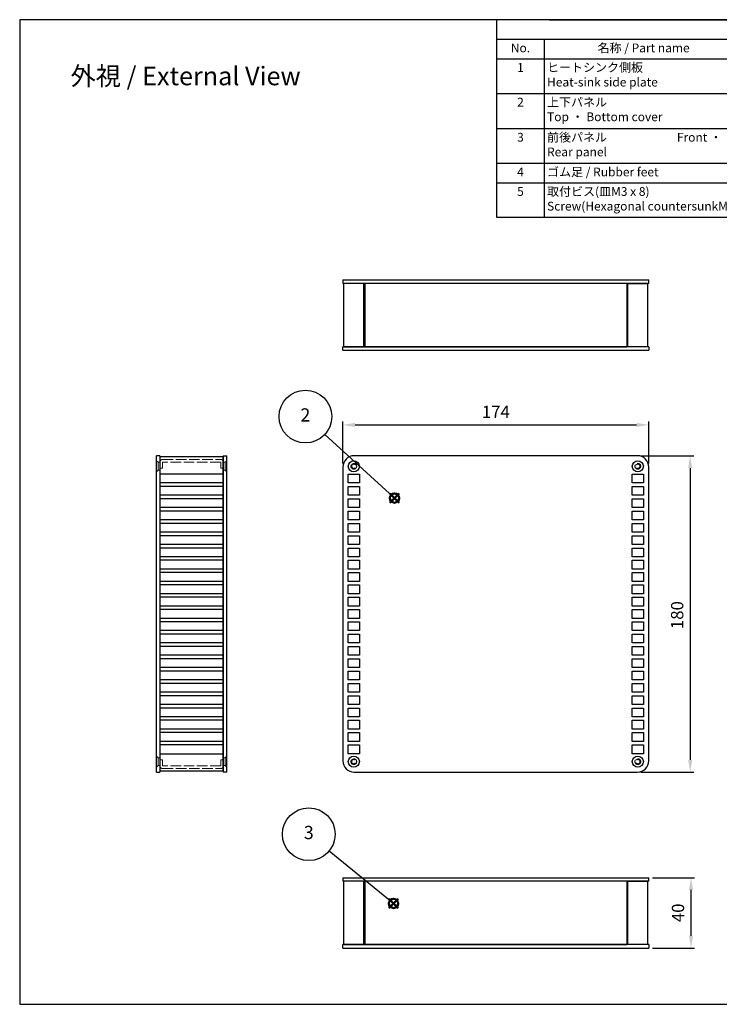
# Model space of a CAD drawing. Units: millimetres. Extents: x 0 to 1622, y 0 to 560.
# Drawn here: x 0 to 398, y 0 to 560 of the extents above; entities that cross this region are included whole.
import ezdxf

# ---------------------------------------------------------------- set-up
doc = ezdxf.new("R2010")
doc.units = ezdxf.units.MM
doc.header["$LTSCALE"] = 2
doc.linetypes.add('AM_ISO02W050x2', pattern=[3.75, 3, -0.75])
doc.layers.add('AM_12', color=7, linetype='Continuous', lineweight=50, plot=False)
for name, color, linetype, lineweight in [('AM_5', 3, 'Continuous', 25), ('上下ﾊﾟﾈﾙ', 2, 'Continuous', 25), ('上下ﾊﾟﾈﾙ2', 2, 'AM_ISO02W050x2', 13), ('前後ﾊﾟﾈﾙ', 5, 'Continuous', 25), ('前後ﾊﾟﾈﾙ2', 5, 'AM_ISO02W050x2', 13), ('ﾋｰﾄｼﾝｸ側板', 7, 'Continuous', 25), ('ﾋｰﾄｼﾝｸ側板2', 7, 'AM_ISO02W050x2', 13)]:
    doc.layers.add(name, color=color, linetype=linetype, lineweight=lineweight)
doc.styles.add('ACISOTS', font='isocp.shx', dxfattribs={"height": 1, "bigfont": 'extfont.shx'})
doc.styles.get("Standard").update_dxf_attribs({"font": 'isocp.shx', "bigfont": 'extfont.shx'})
doc.dimstyles.new('AM_GB$0', dxfattribs={"dimscale": 2, "dimtxt": 3.5, "dimasz": 3.5, "dimexe": 1, "dimexo": 1, "dimgap": 1.5, "dimtad": 1, "dimdsep": 46, "dimtxsty": 'STANDARD', "dimcen": 0, "dimclrd": 256, "dimclre": 256, "dimclrt": 2, "dimadec": 0, "dimazin": 2, "dimtp": 0.1, "dimtm": 0.1, "dimtfac": 0.71, "dimtdec": 3, "dimtmove": 0, "dimatfit": 3, "dimfxl": 1, "dimlwd": -1, "dimlwe": -1, "dimarcsym": 0})

# ---------------------------------------------------------------- blocks, each defined once
blk = doc.blocks.new('TK-A3')
blk.add_lwpolyline([(0, 0), (403, 0), (403, 280), (0, 280)], close=True)
blk = doc.blocks.new('*S29')
at = {"layer": 'AM_12', "color": 4}
for p, q in [((261.09, 241.99), (268.09, 248.99)), ((261.09, 248.99), (268.09, 241.99))]:
    blk.add_line(p, q, dxfattribs=at)
blk.add_circle((264.59, 245.49), 3.5, dxfattribs=at)
blk = doc.blocks.new('*S30')
at = {"layer": 'AM_5'}
h = blk.add_hatch(color=3, dxfattribs=at)
edge = h.paths.add_edge_path(flags=0)
edge.add_arc((264.59, 245.49), 0.893, 0, 360)
at = {"layer": 'AM_5', "color": 3}
blk.add_line((211.81, 293.76), (260.9, 248.86), dxfattribs=at)
at = {"layer": 'AM_5', "color": 3, "linetype": 'Continuous'}
blk.add_line((263.93, 246.09), (260.9, 248.86), dxfattribs=at)
at = {"layer": 'AM_5'}
blk.add_circle((197.05, 307.26), 20, dxfattribs=at)
at = {"layer": 'AM_5', "color": 7, "insert": (197.05, 307.26), "char_height": 10, "attachment_point": 5}
blk.add_mtext('2', dxfattribs=at)
blk = doc.blocks.new('*S31')
at = {"layer": 'AM_12', "color": 4}
for p, q in [((257.83, 59.71), (264.83, 66.71)), ((257.83, 66.71), (264.83, 59.71))]:
    blk.add_line(p, q, dxfattribs=at)
blk.add_circle((261.33, 63.21), 3.5, dxfattribs=at)
blk = doc.blocks.new('*S32')
at = {"layer": 'AM_5'}
h = blk.add_hatch(color=3, dxfattribs=at)
edge = h.paths.add_edge_path(flags=0)
edge.add_arc((261.33, 63.21), 0.893, 0, 360)
at = {"layer": 'AM_5', "color": 3}
blk.add_line((212.54, 103.04), (257.46, 66.37), dxfattribs=at)
at = {"layer": 'AM_5', "color": 3, "linetype": 'Continuous'}
blk.add_line((260.64, 63.78), (257.46, 66.37), dxfattribs=at)
at = {"layer": 'AM_5'}
blk.add_circle((197.05, 115.69), 20, dxfattribs=at)
at = {"layer": 'AM_5', "color": 7, "insert": (197.05, 115.69), "char_height": 10, "attachment_point": 5}
blk.add_mtext('3', dxfattribs=at)
blk = doc.blocks.new('*D41')
at = {"layer": 'AM_5', "linetype": 'ByBlock'}
for p, q in [((183.73, 307.52), (183.73, 331.52)), ((357.73, 307.52), (357.73, 331.52)), ((190.73, 329.52), (350.73, 329.52))]:
    blk.add_line(p, q, dxfattribs=at)
at = {"layer": 'AM_5'}
for points in [[(190.73, 330.69), (190.73, 328.35), (183.73, 329.52)], [(350.73, 330.69), (350.73, 328.35), (357.73, 329.52)]]:
    blk.add_solid(points, dxfattribs=at)
at = {"layer": 'Defpoints', "color": 0}
for p in [(357.73, 329.52), (183.73, 305.52), (357.73, 305.52)]:
    blk.add_point(p, dxfattribs=at)
at = {"layer": 'AM_5', "color": 2, "insert": (270.73, 336.02), "char_height": 7, "attachment_point": 5}
blk.add_mtext('174', dxfattribs=at)
blk = doc.blocks.new('*D42')
at = {"layer": 'AM_5', "linetype": 'ByBlock'}
for p, q in [((353.23, 312.02), (383.25, 312.02)), ((381.25, 305.02), (381.25, 139.02)), ((353.23, 132.02), (383.25, 132.02))]:
    blk.add_line(p, q, dxfattribs=at)
at = {"layer": 'AM_5'}
for points in [[(380.08, 305.02), (382.41, 305.02), (381.25, 312.02)], [(380.08, 139.02), (382.41, 139.02), (381.25, 132.02)]]:
    blk.add_solid(points, dxfattribs=at)
at = {"layer": 'Defpoints', "color": 0}
for p in [(351.23, 312.02), (351.23, 132.02), (381.25, 132.02)]:
    blk.add_point(p, dxfattribs=at)
at = {"layer": 'AM_5', "color": 2, "insert": (374.75, 221.36), "char_height": 7, "attachment_point": 5, "rotation": 90}
blk.add_mtext('180', dxfattribs=at)
blk = doc.blocks.new('*D43')
at = {"layer": 'AM_5', "linetype": 'ByBlock'}
for p, q in [((359.73, 72.02), (383.73, 72.02)), ((381.73, 39.02), (381.73, 65.02)), ((359.73, 32.02), (383.73, 32.02))]:
    blk.add_line(p, q, dxfattribs=at)
at = {"layer": 'AM_5'}
for points in [[(380.56, 65.02), (382.9, 65.02), (381.73, 72.02)], [(380.56, 39.02), (382.9, 39.02), (381.73, 32.02)]]:
    blk.add_solid(points, dxfattribs=at)
at = {"layer": 'Defpoints', "color": 0}
for p in [(357.73, 72.02), (381.73, 72.02), (357.73, 32.02)]:
    blk.add_point(p, dxfattribs=at)
at = {"layer": 'AM_5', "color": 2, "insert": (375.23, 52.02), "char_height": 7, "attachment_point": 5, "rotation": 90}
blk.add_mtext('40', dxfattribs=at)

msp = doc.modelspace()

# ---------------------------------------------------------------- linework, layer by layer
at = {"color": 7}
for p, q in [((271.24, 447.485), (271.24, 560)), ((301.24, 560), (806, 560)), ((806, 447.485), (271.24, 447.485))]:
    msp.add_line(p, q, dxfattribs=at)
at = {"color": 1}
for p, q in [((271.24, 548.885), (806, 548.885)), ((298.24, 548.885), (298.24, 537.77)), ((271.24, 537.77), (806, 537.77)), ((298.24, 537.77), (298.24, 515.54)), ((271.24, 518.04), (806, 518.04)), ((298.24, 518.04), (298.24, 495.81)), ((271.24, 498.06), (806, 498.06)), ((298.24, 498.06), (298.24, 475.83)), ((271.24, 478.33), (806, 478.33)), ((298.24, 478.33), (298.24, 467.215)), ((271.24, 467.215), (806, 467.215)), ((298.24, 467.215), (298.24, 447.485))]:
    msp.add_line(p, q, dxfattribs=at)
at = {"layer": '上下ﾊﾟﾈﾙ'}
for p, q in [((183.731, 412.019, 357.214), (357.731, 412.019, 357.214)), ((183.731, 412.019, 357.214), (183.731, 410.019, 357.214)), ((357.731, 410.019, 357.214), (183.731, 410.019, 357.214)), ((357.731, 410.019, 357.214), (357.731, 412.019, 357.214)), ((357.731, 374.019, 357.214), (183.731, 374.019, 357.214)), ((183.731, 372.019, 357.214), (183.731, 374.019, 357.214)), ((183.731, 372.019, 357.214), (357.731, 372.019, 357.214)), ((357.731, 374.019, 357.214), (357.731, 372.019, 357.214)), ((79.773, 312.019, 357.214), (77.773, 312.019, 357.214)), ((77.773, 132.019, 357.214), (77.773, 312.019, 357.214)), ((79.773, 312.019, 357.214), (79.773, 132.019, 357.214)), ((115.773, 312.019, 357.214), (115.773, 132.019, 357.214)), ((115.773, 312.019, 357.214), (117.773, 312.019, 357.214)), ((117.773, 132.019, 357.214), (117.773, 312.019, 357.214)), ((351.231, 312.019, 357.214), (190.231, 312.019, 357.214)), ((183.731, 305.519, 357.214), (183.731, 138.519, 357.214)), ((357.731, 138.519, 357.214), (357.731, 305.519, 357.214)), ((186.731, 296.519, 357.214), (186.731, 301.519, 357.214)), ((186.731, 301.519, 357.214), (193.231, 301.519, 357.214)), ((193.231, 301.519, 357.214), (193.231, 296.519, 357.214)), ((348.231, 296.519, 357.214), (348.231, 301.519, 357.214)), ((348.231, 301.519, 357.214), (354.731, 301.519, 357.214)), ((354.731, 301.519, 357.214), (354.731, 296.519, 357.214)), ((193.231, 296.519, 357.214), (186.731, 296.519, 357.214)), ((186.731, 289.519, 357.214), (186.731, 294.519, 357.214)), ((186.731, 294.519, 357.214), (193.231, 294.519, 357.214)), ((193.231, 294.519, 357.214), (193.231, 289.519, 357.214)), ((354.731, 296.519, 357.214), (348.231, 296.519, 357.214)), ((348.231, 289.519, 357.214), (348.231, 294.519, 357.214)), ((348.231, 294.519, 357.214), (354.731, 294.519, 357.214)), ((354.731, 294.519, 357.214), (354.731, 289.519, 357.214)), ((193.231, 289.519, 357.214), (186.731, 289.519, 357.214)), ((186.731, 282.519, 357.214), (186.731, 287.519, 357.214)), ((186.731, 287.519, 357.214), (193.231, 287.519, 357.214)), ((193.231, 287.519, 357.214), (193.231, 282.519, 357.214)), ((354.731, 289.519, 357.214), (348.231, 289.519, 357.214)), ((348.231, 282.519, 357.214), (348.231, 287.519, 357.214)), ((348.231, 287.519, 357.214), (354.731, 287.519, 357.214)), ((354.731, 287.519, 357.214), (354.731, 282.519, 357.214)), ((193.231, 282.519, 357.214), (186.731, 282.519, 357.214)), ((186.731, 275.519, 357.214), (186.731, 280.519, 357.214)), ((186.731, 280.519, 357.214), (193.231, 280.519, 357.214)), ((193.231, 280.519, 357.214), (193.231, 275.519, 357.214)), ((354.731, 282.519, 357.214), (348.231, 282.519, 357.214)), ((348.231, 275.519, 357.214), (348.231, 280.519, 357.214)), ((348.231, 280.519, 357.214), (354.731, 280.519, 357.214)), ((354.731, 280.519, 357.214), (354.731, 275.519, 357.214)), ((193.231, 275.519, 357.214), (186.731, 275.519, 357.214)), ((354.731, 275.519, 357.214), (348.231, 275.519, 357.214)), ((186.731, 268.519, 357.214), (186.731, 273.519, 357.214)), ((186.731, 273.519, 357.214), (193.231, 273.519, 357.214)), ((193.231, 273.519, 357.214), (193.231, 268.519, 357.214)), ((348.231, 268.519, 357.214), (348.231, 273.519, 357.214)), ((348.231, 273.519, 357.214), (354.731, 273.519, 357.214)), ((354.731, 273.519, 357.214), (354.731, 268.519, 357.214)), ((193.231, 268.519, 357.214), (186.731, 268.519, 357.214)), ((186.731, 261.519, 357.214), (186.731, 266.519, 357.214)), ((186.731, 266.519, 357.214), (193.231, 266.519, 357.214)), ((193.231, 266.519, 357.214), (193.231, 261.519, 357.214)), ((354.731, 268.519, 357.214), (348.231, 268.519, 357.214)), ((348.231, 261.519, 357.214), (348.231, 266.519, 357.214)), ((348.231, 266.519, 357.214), (354.731, 266.519, 357.214)), ((354.731, 266.519, 357.214), (354.731, 261.519, 357.214)), ((193.231, 261.519, 357.214), (186.731, 261.519, 357.214)), ((186.731, 254.519, 357.214), (186.731, 259.519, 357.214)), ((186.731, 259.519, 357.214), (193.231, 259.519, 357.214)), ((193.231, 259.519, 357.214), (193.231, 254.519, 357.214)), ((354.731, 261.519, 357.214), (348.231, 261.519, 357.214)), ((348.231, 254.519, 357.214), (348.231, 259.519, 357.214)), ((348.231, 259.519, 357.214), (354.731, 259.519, 357.214)), ((354.731, 259.519, 357.214), (354.731, 254.519, 357.214)), ((193.231, 254.519, 357.214), (186.731, 254.519, 357.214)), ((186.731, 247.519, 357.214), (186.731, 252.519, 357.214)), ((186.731, 252.519, 357.214), (193.231, 252.519, 357.214)), ((193.231, 252.519, 357.214), (193.231, 247.519, 357.214)), ((354.731, 254.519, 357.214), (348.231, 254.519, 357.214)), ((348.231, 247.519, 357.214), (348.231, 252.519, 357.214)), ((348.231, 252.519, 357.214), (354.731, 252.519, 357.214)), ((354.731, 252.519, 357.214), (354.731, 247.519, 357.214)), ((193.231, 247.519, 357.214), (186.731, 247.519, 357.214)), ((354.731, 247.519, 357.214), (348.231, 247.519, 357.214)), ((186.731, 240.519, 357.214), (186.731, 245.519, 357.214)), ((186.731, 245.519, 357.214), (193.231, 245.519, 357.214)), ((193.231, 245.519, 357.214), (193.231, 240.519, 357.214)), ((348.231, 240.519, 357.214), (348.231, 245.519, 357.214)), ((348.231, 245.519, 357.214), (354.731, 245.519, 357.214)), ((354.731, 245.519, 357.214), (354.731, 240.519, 357.214)), ((193.231, 240.519, 357.214), (186.731, 240.519, 357.214)), ((186.731, 233.519, 357.214), (186.731, 238.519, 357.214)), ((186.731, 238.519, 357.214), (193.231, 238.519, 357.214)), ((193.231, 238.519, 357.214), (193.231, 233.519, 357.214)), ((354.731, 240.519, 357.214), (348.231, 240.519, 357.214)), ((348.231, 233.519, 357.214), (348.231, 238.519, 357.214)), ((348.231, 238.519, 357.214), (354.731, 238.519, 357.214)), ((354.731, 238.519, 357.214), (354.731, 233.519, 357.214)), ((193.231, 233.519, 357.214), (186.731, 233.519, 357.214)), ((186.731, 226.519, 357.214), (186.731, 231.519, 357.214)), ((186.731, 231.519, 357.214), (193.231, 231.519, 357.214)), ((193.231, 231.519, 357.214), (193.231, 226.519, 357.214)), ((354.731, 233.519, 357.214), (348.231, 233.519, 357.214)), ((348.231, 226.519, 357.214), (348.231, 231.519, 357.214)), ((348.231, 231.519, 357.214), (354.731, 231.519, 357.214)), ((354.731, 231.519, 357.214), (354.731, 226.519, 357.214)), ((193.231, 226.519, 357.214), (186.731, 226.519, 357.214)), ((186.731, 219.519, 357.214), (186.731, 224.519, 357.214)), ((186.731, 224.519, 357.214), (193.231, 224.519, 357.214)), ((193.231, 224.519, 357.214), (193.231, 219.519, 357.214)), ((354.731, 226.519, 357.214), (348.231, 226.519, 357.214)), ((348.231, 219.519, 357.214), (348.231, 224.519, 357.214)), ((348.231, 224.519, 357.214), (354.731, 224.519, 357.214)), ((354.731, 224.519, 357.214), (354.731, 219.519, 357.214)), ((193.231, 219.519, 357.214), (186.731, 219.519, 357.214)), ((354.731, 219.519, 357.214), (348.231, 219.519, 357.214)), ((186.731, 212.519, 357.214), (186.731, 217.519, 357.214)), ((186.731, 217.519, 357.214), (193.231, 217.519, 357.214)), ((193.231, 217.519, 357.214), (193.231, 212.519, 357.214)), ((348.231, 212.519, 357.214), (348.231, 217.519, 357.214)), ((348.231, 217.519, 357.214), (354.731, 217.519, 357.214)), ((354.731, 217.519, 357.214), (354.731, 212.519, 357.214)), ((193.231, 212.519, 357.214), (186.731, 212.519, 357.214)), ((186.731, 205.519, 357.214), (186.731, 210.519, 357.214)), ((186.731, 210.519, 357.214), (193.231, 210.519, 357.214)), ((193.231, 210.519, 357.214), (193.231, 205.519, 357.214)), ((354.731, 212.519, 357.214), (348.231, 212.519, 357.214)), ((348.231, 205.519, 357.214), (348.231, 210.519, 357.214)), ((348.231, 210.519, 357.214), (354.731, 210.519, 357.214)), ((354.731, 210.519, 357.214), (354.731, 205.519, 357.214)), ((193.231, 205.519, 357.214), (186.731, 205.519, 357.214)), ((186.731, 198.519, 357.214), (186.731, 203.519, 357.214)), ((186.731, 203.519, 357.214), (193.231, 203.519, 357.214)), ((193.231, 203.519, 357.214), (193.231, 198.519, 357.214)), ((354.731, 205.519, 357.214), (348.231, 205.519, 357.214)), ((348.231, 198.519, 357.214), (348.231, 203.519, 357.214)), ((348.231, 203.519, 357.214), (354.731, 203.519, 357.214)), ((354.731, 203.519, 357.214), (354.731, 198.519, 357.214)), ((193.231, 198.519, 357.214), (186.731, 198.519, 357.214)), ((186.731, 191.519, 357.214), (186.731, 196.519, 357.214)), ((186.731, 196.519, 357.214), (193.231, 196.519, 357.214)), ((193.231, 196.519, 357.214), (193.231, 191.519, 357.214)), ((354.731, 198.519, 357.214), (348.231, 198.519, 357.214)), ((348.231, 191.519, 357.214), (348.231, 196.519, 357.214)), ((348.231, 196.519, 357.214), (354.731, 196.519, 357.214)), ((354.731, 196.519, 357.214), (354.731, 191.519, 357.214)), ((193.231, 191.519, 357.214), (186.731, 191.519, 357.214)), ((354.731, 191.519, 357.214), (348.231, 191.519, 357.214)), ((186.731, 184.519, 357.214), (186.731, 189.519, 357.214)), ((186.731, 189.519, 357.214), (193.231, 189.519, 357.214)), ((193.231, 189.519, 357.214), (193.231, 184.519, 357.214)), ((348.231, 184.519, 357.214), (348.231, 189.519, 357.214)), ((348.231, 189.519, 357.214), (354.731, 189.519, 357.214)), ((354.731, 189.519, 357.214), (354.731, 184.519, 357.214)), ((193.231, 184.519, 357.214), (186.731, 184.519, 357.214)), ((186.731, 177.519, 357.214), (186.731, 182.519, 357.214)), ((186.731, 182.519, 357.214), (193.231, 182.519, 357.214)), ((193.231, 182.519, 357.214), (193.231, 177.519, 357.214)), ((354.731, 184.519, 357.214), (348.231, 184.519, 357.214)), ((348.231, 177.519, 357.214), (348.231, 182.519, 357.214)), ((348.231, 182.519, 357.214), (354.731, 182.519, 357.214)), ((354.731, 182.519, 357.214), (354.731, 177.519, 357.214)), ((193.231, 177.519, 357.214), (186.731, 177.519, 357.214)), ((186.731, 170.519, 357.214), (186.731, 175.519, 357.214)), ((186.731, 175.519, 357.214), (193.231, 175.519, 357.214)), ((193.231, 175.519, 357.214), (193.231, 170.519, 357.214)), ((354.731, 177.519, 357.214), (348.231, 177.519, 357.214)), ((348.231, 170.519, 357.214), (348.231, 175.519, 357.214)), ((348.231, 175.519, 357.214), (354.731, 175.519, 357.214)), ((354.731, 175.519, 357.214), (354.731, 170.519, 357.214)), ((193.231, 170.519, 357.214), (186.731, 170.519, 357.214)), ((186.731, 163.519, 357.214), (186.731, 168.519, 357.214)), ((186.731, 168.519, 357.214), (193.231, 168.519, 357.214)), ((193.231, 168.519, 357.214), (193.231, 163.519, 357.214)), ((354.731, 170.519, 357.214), (348.231, 170.519, 357.214)), ((348.231, 163.519, 357.214), (348.231, 168.519, 357.214)), ((348.231, 168.519, 357.214), (354.731, 168.519, 357.214)), ((354.731, 168.519, 357.214), (354.731, 163.519, 357.214)), ((193.231, 163.519, 357.214), (186.731, 163.519, 357.214)), ((354.731, 163.519, 357.214), (348.231, 163.519, 357.214)), ((186.731, 156.519, 357.214), (186.731, 161.519, 357.214)), ((186.731, 161.519, 357.214), (193.231, 161.519, 357.214)), ((193.231, 161.519, 357.214), (193.231, 156.519, 357.214)), ((348.231, 156.519, 357.214), (348.231, 161.519, 357.214)), ((348.231, 161.519, 357.214), (354.731, 161.519, 357.214)), ((354.731, 161.519, 357.214), (354.731, 156.519, 357.214)), ((193.231, 156.519, 357.214), (186.731, 156.519, 357.214)), ((186.731, 149.519, 357.214), (186.731, 154.519, 357.214)), ((186.731, 154.519, 357.214), (193.231, 154.519, 357.214)), ((193.231, 154.519, 357.214), (193.231, 149.519, 357.214)), ((354.731, 156.519, 357.214), (348.231, 156.519, 357.214)), ((348.231, 149.519, 357.214), (348.231, 154.519, 357.214)), ((348.231, 154.519, 357.214), (354.731, 154.519, 357.214)), ((354.731, 154.519, 357.214), (354.731, 149.519, 357.214)), ((193.231, 149.519, 357.214), (186.731, 149.519, 357.214)), ((186.731, 142.519, 357.214), (186.731, 147.519, 357.214)), ((186.731, 147.519, 357.214), (193.231, 147.519, 357.214)), ((193.231, 147.519, 357.214), (193.231, 142.519, 357.214)), ((354.731, 149.519, 357.214), (348.231, 149.519, 357.214)), ((348.231, 142.519, 357.214), (348.231, 147.519, 357.214)), ((348.231, 147.519, 357.214), (354.731, 147.519, 357.214)), ((354.731, 147.519, 357.214), (354.731, 142.519, 357.214)), ((193.231, 142.519, 357.214), (186.731, 142.519, 357.214)), ((354.731, 142.519, 357.214), (348.231, 142.519, 357.214)), ((77.773, 132.019, 357.214), (79.773, 132.019, 357.214)), ((117.773, 132.019, 357.214), (115.773, 132.019, 357.214)), ((190.231, 132.019, 357.214), (351.231, 132.019, 357.214)), ((183.731, 72.019, 357.214), (357.731, 72.019, 357.214)), ((183.731, 72.019, 357.214), (183.731, 70.019, 357.214)), ((357.731, 70.019, 357.214), (183.731, 70.019, 357.214)), ((357.731, 70.019, 357.214), (357.731, 72.019, 357.214)), ((357.731, 34.019, 357.214), (183.731, 34.019, 357.214)), ((183.731, 32.019, 357.214), (183.731, 34.019, 357.214)), ((357.731, 34.019, 357.214), (357.731, 32.019, 357.214)), ((183.731, 32.019, 357.214), (357.731, 32.019, 357.214))]:
    msp.add_line(p, q, dxfattribs=at)
for centre in [(189.981, 306.019, 357.214), (351.481, 306.019, 357.214), (189.981, 138.019, 357.214), (351.481, 138.019, 357.214)]:
    msp.add_circle(centre, 3.15, dxfattribs=at)
for centre, start, end in [((190.231, 305.519, 357.214), 90, 180), ((351.231, 305.519, 357.214), 0, 90), ((190.231, 138.519, 357.214), 180, 270), ((351.231, 138.519, 357.214), 270, 0)]:
    msp.add_arc(centre, 6.5, start, end, dxfattribs=at)
at = {"layer": '上下ﾊﾟﾈﾙ2'}
for p, q in [((77.773, 309.174, 357.214), (78.673, 308.274, 357.214)), ((78.673, 308.274, 357.214), (79.773, 308.274, 357.214)), ((78.673, 303.774, 357.214), (78.673, 308.274, 357.214)), ((116.873, 308.274, 357.214), (115.773, 308.274, 357.214)), ((117.773, 309.174, 357.214), (116.873, 308.274, 357.214)), ((116.873, 303.774, 357.214), (116.873, 308.274, 357.214)), ((78.673, 303.774, 357.214), (77.773, 302.874, 357.214)), ((79.773, 303.774, 357.214), (78.673, 303.774, 357.214)), ((115.773, 303.774, 357.214), (116.873, 303.774, 357.214)), ((116.873, 303.774, 357.214), (117.773, 302.874, 357.214)), ((78.673, 140.264, 357.214), (77.773, 141.164, 357.214)), ((79.773, 140.264, 357.214), (78.673, 140.264, 357.214)), ((78.673, 140.264, 357.214), (78.673, 135.764, 357.214)), ((115.773, 140.264, 357.214), (116.873, 140.264, 357.214)), ((116.873, 140.264, 357.214), (117.773, 141.164, 357.214)), ((116.873, 140.264, 357.214), (116.873, 135.764, 357.214)), ((77.773, 134.864, 357.214), (78.673, 135.764, 357.214)), ((78.673, 135.764, 357.214), (79.773, 135.764, 357.214)), ((116.873, 135.764, 357.214), (115.773, 135.764, 357.214)), ((117.773, 134.864, 357.214), (116.873, 135.764, 357.214))]:
    msp.add_line(p, q, dxfattribs=at)
for centre in [(189.981, 306.019, 357.214), (351.481, 306.019, 357.214), (189.981, 138.019, 357.214), (351.481, 138.019, 357.214)]:
    msp.add_circle(centre, 1.65, dxfattribs=at)
at = {"layer": '前後ﾊﾟﾈﾙ'}
for p, q in [((345.231, 410.019, 357.214), (196.231, 410.019, 357.214)), ((196.231, 374.019, 357.214), (345.231, 374.019, 357.214)), ((345.231, 70.019, 357.214), (196.231, 70.019, 357.214)), ((196.231, 34.019, 357.214), (345.231, 34.019, 357.214))]:
    msp.add_line(p, q, dxfattribs=at)
at = {"layer": '前後ﾊﾟﾈﾙ2'}
for p, q in [((79.773, 308.424, 357.214), (79.773, 304.924, 357.214)), ((81.273, 309.924, 357.214), (114.273, 309.924, 357.214)), ((81.273, 308.424, 357.214), (81.273, 304.924, 357.214)), ((114.273, 308.424, 357.214), (81.273, 308.424, 357.214)), ((114.273, 308.424, 357.214), (114.273, 304.924, 357.214)), ((115.773, 308.424, 357.214), (115.773, 304.924, 357.214)), ((81.273, 304.924, 357.214), (79.773, 304.924, 357.214)), ((115.773, 304.924, 357.214), (114.273, 304.924, 357.214)), ((79.773, 135.614, 357.214), (79.773, 139.114, 357.214)), ((81.273, 139.114, 357.214), (79.773, 139.114, 357.214)), ((81.273, 135.614, 357.214), (81.273, 139.114, 357.214)), ((114.273, 135.614, 357.214), (81.273, 135.614, 357.214)), ((115.773, 139.114, 357.214), (114.273, 139.114, 357.214)), ((114.273, 135.614, 357.214), (114.273, 139.114, 357.214)), ((115.773, 135.614, 357.214), (115.773, 139.114, 357.214)), ((81.273, 134.114, 357.214), (114.273, 134.114, 357.214))]:
    msp.add_line(p, q, dxfattribs=at)
for centre, start, end in [((81.273, 308.424, 357.214), 90, 180), ((114.273, 308.424, 357.214), 0, 90), ((81.273, 135.614, 357.214), 180, 270), ((114.273, 135.614, 357.214), 270, 0)]:
    msp.add_arc(centre, 1.5, start, end, dxfattribs=at)
at = {"layer": 'ﾋｰﾄｼﾝｸ側板'}
for p, q in [((184.231, 374.019, 357.214), (184.231, 410.019, 357.214)), ((196.231, 410.019, 357.214), (184.231, 410.019, 357.214)), ((195.731, 374.019, 357.214), (195.731, 410.019, 357.214)), ((196.231, 410.019, 357.214), (196.231, 374.019, 357.214)), ((345.231, 410.019, 357.214), (345.231, 374.019, 357.214)), ((345.231, 410.019, 357.214), (357.231, 410.019, 357.214)), ((345.731, 374.019, 357.214), (345.731, 410.019, 357.214)), ((357.231, 374.019, 357.214), (357.231, 410.019, 357.214)), ((184.231, 374.019, 357.214), (196.231, 374.019, 357.214)), ((357.231, 374.019, 357.214), (345.231, 374.019, 357.214)), ((79.773, 311.519, 357.214), (115.773, 311.519, 357.214)), ((79.773, 311.519, 357.214), (79.773, 132.519, 357.214)), ((115.773, 132.519, 357.214), (115.773, 311.519, 357.214)), ((115.773, 301.519, 357.214), (79.773, 301.519, 357.214)), ((115.773, 296.519, 357.214), (79.773, 296.519, 357.214)), ((115.773, 294.519, 357.214), (79.773, 294.519, 357.214)), ((115.773, 289.519, 357.214), (79.773, 289.519, 357.214)), ((115.773, 287.519, 357.214), (79.773, 287.519, 357.214)), ((115.773, 282.519, 357.214), (79.773, 282.519, 357.214)), ((115.773, 280.519, 357.214), (79.773, 280.519, 357.214)), ((115.773, 275.519, 357.214), (79.773, 275.519, 357.214)), ((115.773, 273.519, 357.214), (79.773, 273.519, 357.214)), ((115.773, 268.519, 357.214), (79.773, 268.519, 357.214)), ((115.773, 266.519, 357.214), (79.773, 266.519, 357.214)), ((115.773, 261.519, 357.214), (79.773, 261.519, 357.214)), ((115.773, 259.519, 357.214), (79.773, 259.519, 357.214)), ((115.773, 254.519, 357.214), (79.773, 254.519, 357.214)), ((115.773, 252.519, 357.214), (79.773, 252.519, 357.214)), ((115.773, 247.519, 357.214), (79.773, 247.519, 357.214)), ((115.773, 245.519, 357.214), (79.773, 245.519, 357.214)), ((115.773, 240.519, 357.214), (79.773, 240.519, 357.214)), ((115.773, 238.519, 357.214), (79.773, 238.519, 357.214)), ((115.773, 233.519, 357.214), (79.773, 233.519, 357.214)), ((115.773, 231.519, 357.214), (79.773, 231.519, 357.214)), ((115.773, 226.519, 357.214), (79.773, 226.519, 357.214)), ((115.773, 224.519, 357.214), (79.773, 224.519, 357.214)), ((115.773, 219.519, 357.214), (79.773, 219.519, 357.214)), ((115.773, 217.519, 357.214), (79.773, 217.519, 357.214)), ((115.773, 212.519, 357.214), (79.773, 212.519, 357.214)), ((115.773, 210.519, 357.214), (79.773, 210.519, 357.214)), ((115.773, 205.519, 357.214), (79.773, 205.519, 357.214)), ((115.773, 203.519, 357.214), (79.773, 203.519, 357.214)), ((115.773, 198.519, 357.214), (79.773, 198.519, 357.214)), ((115.773, 196.519, 357.214), (79.773, 196.519, 357.214)), ((115.773, 191.519, 357.214), (79.773, 191.519, 357.214)), ((115.773, 189.519, 357.214), (79.773, 189.519, 357.214)), ((115.773, 184.519, 357.214), (79.773, 184.519, 357.214)), ((115.773, 182.519, 357.214), (79.773, 182.519, 357.214)), ((115.773, 177.519, 357.214), (79.773, 177.519, 357.214)), ((115.773, 175.519, 357.214), (79.773, 175.519, 357.214)), ((115.773, 170.519, 357.214), (79.773, 170.519, 357.214)), ((115.773, 168.519, 357.214), (79.773, 168.519, 357.214)), ((115.773, 163.519, 357.214), (79.773, 163.519, 357.214)), ((115.773, 161.519, 357.214), (79.773, 161.519, 357.214)), ((115.773, 156.519, 357.214), (79.773, 156.519, 357.214)), ((115.773, 154.519, 357.214), (79.773, 154.519, 357.214)), ((115.773, 149.519, 357.214), (79.773, 149.519, 357.214)), ((115.773, 147.519, 357.214), (79.773, 147.519, 357.214)), ((79.773, 142.519, 357.214), (115.773, 142.519, 357.214)), ((115.773, 132.519, 357.214), (79.773, 132.519, 357.214)), ((184.231, 34.019, 357.214), (184.231, 70.019, 357.214)), ((196.231, 70.019, 357.214), (184.231, 70.019, 357.214)), ((195.731, 34.019, 357.214), (195.731, 70.019, 357.214)), ((196.231, 70.019, 357.214), (196.231, 34.019, 357.214)), ((345.231, 70.019, 357.214), (345.231, 34.019, 357.214)), ((345.231, 70.019, 357.214), (357.231, 70.019, 357.214)), ((345.731, 34.019, 357.214), (345.731, 70.019, 357.214)), ((357.231, 34.019, 357.214), (357.231, 70.019, 357.214)), ((184.231, 34.019, 357.214), (196.231, 34.019, 357.214)), ((357.231, 34.019, 357.214), (345.231, 34.019, 357.214))]:
    msp.add_line(p, q, dxfattribs=at)
at = {"layer": 'ﾋｰﾄｼﾝｸ側板2'}
for centre, radius, start, end in [((189.981, 306.019, 357.214), 1.5, 32.02644, 307.97356), ((189.981, 306.019, 357.214), 1.2, 51.61827, 288.38173), ((190.58, 304.216, 357.214), 0.7, 49.57035, 108.38173), ((191.161, 307.508, 357.214), 0.7, 231.61827, 290.42965), ((350.302, 307.508, 357.214), 0.7, 249.57035, 308.38173), ((351.481, 306.019, 357.214), 1.5, 232.02644, 147.97356), ((350.882, 304.216, 357.214), 0.7, 71.61827, 130.42965), ((351.481, 306.019, 357.214), 1.2, 251.61827, 128.38173), ((189.981, 138.019, 357.214), 1.5, 52.02644, 327.97356), ((189.981, 138.019, 357.214), 1.2, 71.61827, 308.38173), ((190.58, 139.822, 357.214), 0.7, 251.61827, 310.42965), ((191.161, 136.53, 357.214), 0.7, 69.57035, 128.38173), ((350.302, 136.53, 357.214), 0.7, 51.61827, 110.42965), ((351.481, 138.019, 357.214), 1.5, 212.02644, 127.97356), ((350.882, 139.822, 357.214), 0.7, 229.57035, 288.38173), ((351.481, 138.019, 357.214), 1.2, 231.61827, 108.38173)]:
    msp.add_arc(centre, radius, start, end, dxfattribs=at)

# ---------------------------------------------------------------- block references
at = {"lineweight": 0, "xscale": 2, "yscale": 2, "zscale": 2}
msp.add_blockref('TK-A3', (0, 0), dxfattribs=at)
at = {"layer": 'AM_12', "xscale": 0.75, "yscale": 0.75, "zscale": 0.75}
for name, p in [('*S29', (14.656, 103.804)), ('*S31', (16.582, 9.976))]:
    msp.add_blockref(name, p, dxfattribs=at)
at = {"layer": 'AM_5', "xscale": 0.75, "yscale": 0.75, "zscale": 0.75}
for name, p in [('*S30', (14.656, 103.804)), ('*S32', (16.582, 9.976))]:
    msp.add_blockref(name, p, dxfattribs=at)

# ---------------------------------------------------------------- texts
at = {"color": 2, "char_height": 5, "style": 'ACISOTS'}
for s, insert, width, attachment_point in [('No.', (284.74, 546.455), 23.76, 2), ('名称 / Part name', (354.769, 546.455), 109.81817, 2), ('1', (284.74, 535.34), 23.76, 2), ('ヒートシンク側板\u3000        \u3000      Heat-sink side plate', (299.86, 535.34), 109.81817, 1), ('2', (284.74, 515.61), 23.76, 2), ('上下パネル  \\PTop ・ Bottom cover', (299.86, 515.61), 109.81817, 1), ('3', (284.74, 495.63), 23.76, 2), ('前後パネル                          Front ・ Rear panel', (299.86, 495.63), 109.81817, 1), ('ゴム足 / Rubber feet', (299.86, 475.9), 109.81817, 1), ('4', (284.74, 475.9), 23.76, 2), ('取付ビス(皿M3 x 8)   \\PScrew(Hexagonal countersunkM3 - 8)', (299.86, 464.785), 128.18485, 1), ('5', (284.74, 464.785), 23.76, 2)]:
    msp.add_mtext(s, dxfattribs=dict(at, insert=insert, width=width, attachment_point=attachment_point))
at = {"layer": 'AM_5', "color": 2, "insert": (94.346, 527.967), "char_height": 10.5, "attachment_point": 5}
msp.add_mtext('{\\fMS Gothic|b0|i0|c128|p49;\\C0;外視 / External View}', dxfattribs=at)

# ---------------------------------------------------------------- dimensions: what is measured, and where the dimension line sits
at = {"layer": 'AM_5'}
dim = msp.add_linear_dim(base=(357.731, 329.519), p1=(183.731, 305.519), p2=(357.731, 305.519), dimstyle='AM_GB$0', override={"dimpost": '', "dimarcsym": 1}, dxfattribs=at)
dim.commit()
dim.dimension.update_dxf_attribs({"geometry": '*D41', "text_midpoint": (270.731, 336.019)})
dim = msp.add_linear_dim(base=(381.246, 132.019), p1=(351.231, 312.019), p2=(351.231, 132.019), angle=90, dimstyle='AM_GB$0', override={"dimarcsym": 1}, dxfattribs=at)
dim.commit()
dim.dimension.update_dxf_attribs({"geometry": '*D42', "text_midpoint": (381.246, 221.36), "dimtype": 160})
dim = msp.add_linear_dim(base=(381.731, 72.019), p1=(357.731, 32.019), p2=(357.731, 72.019), angle=90, dimstyle='AM_GB$0', override={"dimarcsym": 1}, dxfattribs=at)
dim.commit()
dim.dimension.update_dxf_attribs({"geometry": '*D43', "text_midpoint": (375.231, 52.019)})

doc.saveas('drawing.dxf')
